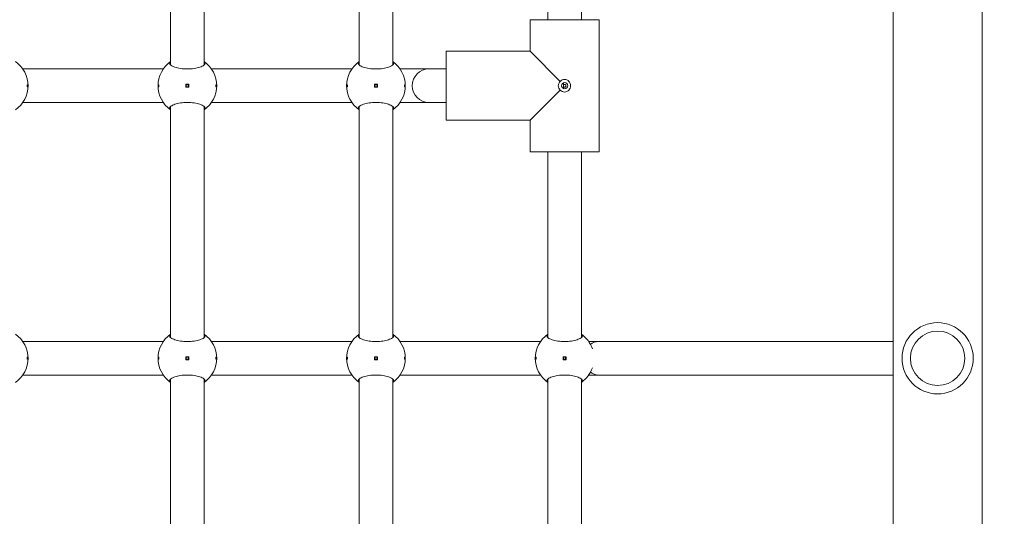
# Model space of a CAD drawing. Units: millimetres. Extents: x 332 to 18132, y 349 to 15149.
# Drawn here: x 10195 to 10665, y 5827 to 6064 of the extents above; entities that cross this region are included whole.
import ezdxf

# ---------------------------------------------------------------- set-up
doc = ezdxf.new("R2010")
doc.units = ezdxf.units.MM
doc.layers.add('Widoczne (ISO)', color=7, linetype='Continuous', lineweight=15)
doc.layers.add('wymiary 100', color=5, linetype='Continuous')
doc.layers.add('wymiary 100 strefy', color=5, linetype='Continuous')
doc.styles.get("Standard").update_dxf_attribs({"font": 'arial.ttf'})
doc.dimstyles.new('FK_rzuty 100_m$0', dxfattribs={"dimscale": 100, "dimtxt": 2.5, "dimasz": 2.5, "dimexe": 1.25, "dimexo": 0.625, "dimtad": 1, "dimlfac": 0.001, "dimrnd": 0.01, "dimzin": 1, "dimdsep": 46, "dimtxsty": 'Standard', "dimblk": 'OBLIQUE', "dimblk1": 'ARCHTICK', "dimblk2": 'OBLIQUE', "dimcen": 2.5, "dimadec": 0, "dimazin": 0, "dimtfac": 1, "dimtmove": 0, "dimatfit": 3, "dimfxl": 1, "dimarcsym": 0})
doc.dimstyles.new('FK_rzuty 100_STREFY', dxfattribs={"dimscale": 100, "dimtxt": 4, "dimasz": 2.5, "dimexe": 1.25, "dimexo": 0.625, "dimgap": 1, "dimtad": 1, "dimdec": 1, "dimlfac": 0.001, "dimrnd": 0.01, "dimzin": 1, "dimdsep": 46, "dimtxsty": 'Standard', "dimblk": 'OBLIQUE', "dimcen": 2.5, "dimadec": 0, "dimazin": 0, "dimtfac": 1, "dimtdec": 1, "dimtmove": 0, "dimatfit": 3, "dimfxl": 1, "dimarcsym": 0})

# ---------------------------------------------------------------- blocks, each defined once
blk = doc.blocks.new('_Oblique')
at = {"color": 0, "linetype": 'ByBlock', "lineweight": -2}
blk.add_line((-0.5, -0.5), (0.5, 0.5), dxfattribs=at)
blk = doc.blocks.new('*D8')
at = {"layer": 'Defpoints', "color": 0, "transparency": 16777216}
for p in [(14890.88, 11317.4), (14890.88, 4954.29), (5408.9, 4693.84)]:
    blk.add_point(p, dxfattribs=at)
at = {"layer": 'wymiary 100 strefy', "color": 0, "lineweight": -2, "transparency": 16777216}
for p, q in [((5408.9, 4756.34), (5408.9, 11442.4)), ((14890.88, 5016.79), (14890.88, 11442.4)), ((5408.9, 11317.4), (14890.88, 11317.4))]:
    blk.add_line(p, q, dxfattribs=at)
at = {"layer": 'wymiary 100 strefy', "color": 0, "lineweight": -2, "transparency": 16777216, "xscale": 200, "yscale": 200, "zscale": 200, "rotation": 180}
blk.add_blockref('_Oblique', (5408.9, 11317.4), dxfattribs=at)
at = {"layer": 'wymiary 100 strefy', "color": 0, "lineweight": -2, "transparency": 16777216, "xscale": 200, "yscale": 200, "zscale": 200}
blk.add_blockref('_Oblique', (14890.88, 11317.4), dxfattribs=at)
at = {"layer": 'wymiary 100 strefy', "color": 0, "transparency": 16777216, "insert": (10149.89, 11570.57), "char_height": 300, "attachment_point": 5}
blk.add_mtext('9.50 m', dxfattribs=at)
blk = doc.blocks.new('*D9')
at = {"layer": 'Defpoints', "color": 0, "transparency": 16777216}
for p in [(13019.05, 10671.76), (13019.05, 4952.29), (6892.05, 4693.84)]:
    blk.add_point(p, dxfattribs=at)
at = {"layer": 'wymiary 100', "color": 0, "linetype": 'ByBlock', "lineweight": -2, "transparency": 16777216}
for p, q in [((6892.05, 4756.34), (6892.05, 10796.76)), ((13019.05, 5014.79), (13019.05, 10796.76)), ((6892.05, 10671.76), (13019.05, 10671.76))]:
    blk.add_line(p, q, dxfattribs=at)
at = {"layer": 'wymiary 100', "color": 0, "lineweight": -2, "transparency": 16777216, "xscale": 250, "yscale": 250, "zscale": 250, "rotation": 180}
blk.add_blockref('_Oblique', (6892.05, 10671.76), dxfattribs=at)
at = {"layer": 'wymiary 100', "color": 0, "lineweight": -2, "transparency": 16777216, "xscale": 250, "yscale": 250, "zscale": 250}
blk.add_blockref('_Oblique', (13019.05, 10671.76), dxfattribs=at)
at = {"layer": 'wymiary 100', "color": 0, "transparency": 16777216, "insert": (9955.55, 10861.99), "char_height": 250, "attachment_point": 5}
blk.add_mtext('6.13', dxfattribs=at)
blk = doc.blocks.new('_ArchTick')
at = {"color": 0, "linetype": 'ByBlock', "const_width": 0.15}
blk.add_lwpolyline([(-0.5, -0.5), (0.5, 0.5)], dxfattribs=at)

msp = doc.modelspace()

# ---------------------------------------------------------------- linework, layer by layer
at = {"layer": 'Widoczne (ISO)'}
for p, q in [((10611.702, 5134.835), (10611.702, 6670.843)), ((10654.102, 6670.843), (10654.102, 5134.835)), ((10266.902, 6152.964), (10266.902, 6042.714)), ((10282.902, 6152.964), (10282.902, 6042.714)), ((10356.902, 6152.964), (10356.902, 6042.714)), ((10372.902, 6152.964), (10372.902, 6042.714)), ((10446.902, 6152.964), (10446.902, 6064.339)), ((10462.902, 6152.964), (10462.902, 6064.339)), ((10438.402, 6064.339), (10438.402, 6049.339)), ((10471.402, 6064.339), (10438.402, 6064.339)), ((10438.402, 6049.339), (10438.402, 6064.339)), ((10471.402, 6064.339), (10471.402, 6001.339)), ((10471.402, 6001.339), (10471.402, 6064.339)), ((10438.402, 6049.339), (10398.402, 6049.339)), ((10438.402, 6049.339), (10398.402, 6049.339)), ((10398.402, 6049.339), (10398.402, 6016.339)), ((10452.819, 6034.921), (10438.402, 6049.339)), ((10196.391, 6040.839), (10263.413, 6040.839)), ((10286.391, 6040.839), (10353.413, 6040.839)), ((10376.391, 6040.839), (10390.172, 6040.839)), ((10390.172, 6040.839), (10398.402, 6040.839)), ((10274.152, 6033.589), (10274.152, 6032.089)), ((10275.652, 6033.589), (10274.152, 6033.589)), ((10275.652, 6032.089), (10275.652, 6033.589)), ((10364.152, 6033.589), (10364.152, 6032.089)), ((10365.652, 6033.589), (10364.152, 6033.589)), ((10365.652, 6032.089), (10365.652, 6033.589)), ((10454.402, 6031.424), (10454.402, 6034.253)), ((10274.152, 6032.089), (10275.652, 6032.089)), ((10364.152, 6032.089), (10365.652, 6032.089)), ((10438.402, 6016.339), (10452.819, 6030.756)), ((10196.391, 6024.839), (10263.413, 6024.839)), ((10286.391, 6024.839), (10353.413, 6024.839)), ((10376.391, 6024.839), (10390.172, 6024.839)), ((10390.172, 6024.839), (10398.402, 6024.839)), ((10266.902, 6022.964), (10266.902, 5912.714)), ((10282.902, 6022.964), (10282.902, 5912.714)), ((10356.902, 6022.964), (10356.902, 5912.714)), ((10372.902, 6022.964), (10372.902, 5912.714)), ((10438.402, 6016.339), (10398.402, 6016.339)), ((10438.402, 6016.339), (10398.402, 6016.339)), ((10438.402, 6016.339), (10438.402, 6001.339)), ((10438.402, 6001.339), (10438.402, 6016.339)), ((10471.402, 6001.339), (10438.402, 6001.339)), ((10446.902, 6001.339), (10446.902, 5912.714)), ((10462.902, 6001.339), (10462.902, 5912.714)), ((10196.391, 5910.839), (10263.413, 5910.839)), ((10286.391, 5910.839), (10353.413, 5910.839)), ((10376.391, 5910.839), (10443.413, 5910.839)), ((10466.391, 5910.839), (10470.902, 5910.839)), ((10470.902, 5910.839), (10611.702, 5910.839)), ((10274.152, 5903.589), (10274.152, 5902.089)), ((10275.652, 5903.589), (10274.152, 5903.589)), ((10274.152, 5902.089), (10275.652, 5902.089)), ((10275.652, 5902.089), (10275.652, 5903.589)), ((10364.152, 5903.589), (10364.152, 5902.089)), ((10365.652, 5903.589), (10364.152, 5903.589)), ((10364.152, 5902.089), (10365.652, 5902.089)), ((10365.652, 5902.089), (10365.652, 5903.589)), ((10454.152, 5903.589), (10454.152, 5902.089)), ((10455.652, 5903.589), (10454.152, 5903.589)), ((10454.152, 5902.089), (10455.652, 5902.089)), ((10455.652, 5902.089), (10455.652, 5903.589)), ((10196.391, 5894.839), (10263.413, 5894.839)), ((10266.902, 5892.964), (10266.902, 5782.714)), ((10282.902, 5892.964), (10282.902, 5782.714)), ((10286.391, 5894.839), (10353.413, 5894.839)), ((10356.902, 5892.964), (10356.902, 5782.714)), ((10372.902, 5892.964), (10372.902, 5782.714)), ((10376.391, 5894.839), (10443.413, 5894.839)), ((10446.902, 5892.964), (10446.902, 5804.339)), ((10462.902, 5892.964), (10462.902, 5804.339)), ((10466.391, 5894.839), (10470.902, 5894.839)), ((10470.902, 5894.839), (10611.702, 5894.839))]:
    msp.add_line(p, q, dxfattribs=at)
for centre, radius in [((10274.902, 6032.839), 0.5), ((10364.902, 6032.839), 0.5), ((10454.902, 6032.839), 1.5), ((10632.902, 5902.839), 17), ((10632.902, 5902.839), 13), ((10274.902, 5902.839), 0.5), ((10364.902, 5902.839), 0.5), ((10454.902, 5902.839), 0.5)]:
    msp.add_circle(centre, radius, dxfattribs=at)
for centre, radius, start, end in [((10184.902, 6032.839), 14, 304.8499, 55.1501), ((10274.902, 6032.839), 14, 124.8499, 235.1501), ((10274.902, 6032.839), 14, 304.8499, 55.1501), ((10364.902, 6032.839), 14, 124.8499, 235.1501), ((10364.902, 6032.839), 14, 304.8499, 55.1501), ((10390.172, 6032.839), 8, 90, 270), ((10184.902, 5902.839), 14, 304.8499, 55.1501), ((10274.902, 5902.839), 14, 124.8499, 235.1501), ((10274.902, 5902.839), 14, 304.8499, 55.1501), ((10364.902, 5902.839), 14, 124.8499, 235.1501), ((10364.902, 5902.839), 14, 304.8499, 55.1501), ((10454.902, 5902.839), 14, 124.8499, 235.1501), ((10454.902, 5902.839), 14, 18.99399, 55.1501), ((10454.902, 5902.839), 14, 304.8499, 341.00601)]:
    msp.add_arc(centre, radius, start, end, dxfattribs=at)
for start_param, end_param in [(3.1415927, 3.7514827), (5.6732953, 6.2831853)]:
    msp.add_ellipse((10470.902, 5902.839), major_axis=(0, -8), ratio=0.7923706, start_param=start_param, end_param=end_param, dxfattribs=at)
for points, knots in [([(10282.902, 6044.327), (10283.24, 6044.081), (10283.402, 6043.813), (10283.402, 6043.249), (10283.185, 6042.913), (10282.3, 6042.263), (10281.633, 6041.949), (10280.114, 6041.444), (10279.174, 6041.216), (10277.101, 6040.904), (10275.969, 6040.823), (10273.835, 6040.823), (10272.702, 6040.904), (10270.63, 6041.216), (10269.69, 6041.444), (10268.171, 6041.949), (10267.504, 6042.263), (10266.619, 6042.913), (10266.402, 6043.249), (10266.402, 6043.813), (10266.564, 6044.081), (10266.902, 6044.327)], [1.0105883, 1.0105883, 1.0105883, 1.0105883, 1.3018039, 1.3018039, 1.6376732, 1.6376732, 1.9735425, 1.9735425, 2.2936655, 2.2936655, 2.6137884, 2.6137884, 2.9339113, 2.9339113, 3.2540343, 3.2540343, 3.5899036, 3.5899036, 3.9257729, 3.9257729, 4.2169885, 4.2169885, 4.2169885, 4.2169885]), ([(10372.902, 6044.327), (10373.24, 6044.081), (10373.402, 6043.813), (10373.402, 6043.249), (10373.185, 6042.913), (10372.3, 6042.263), (10371.633, 6041.949), (10370.114, 6041.444), (10369.174, 6041.216), (10367.101, 6040.904), (10365.969, 6040.823), (10363.835, 6040.823), (10362.702, 6040.904), (10360.63, 6041.216), (10359.69, 6041.444), (10358.171, 6041.949), (10357.504, 6042.263), (10356.619, 6042.913), (10356.402, 6043.249), (10356.402, 6043.813), (10356.564, 6044.081), (10356.902, 6044.327)], [1.0105883, 1.0105883, 1.0105883, 1.0105883, 1.3018039, 1.3018039, 1.6376732, 1.6376732, 1.9735425, 1.9735425, 2.2936655, 2.2936655, 2.6137884, 2.6137884, 2.9339113, 2.9339113, 3.2540343, 3.2540343, 3.5899036, 3.5899036, 3.9257729, 3.9257729, 4.2169885, 4.2169885, 4.2169885, 4.2169885]), ([(10198.677, 6032.839), (10198.677, 6032.776), (10198.674, 6032.709), (10198.663, 6032.587), (10198.655, 6032.531), (10198.636, 6032.442), (10198.623, 6032.403), (10198.596, 6032.351), (10198.581, 6032.339), (10198.554, 6032.339), (10198.539, 6032.351), (10198.512, 6032.403), (10198.499, 6032.442), (10198.48, 6032.531), (10198.471, 6032.587), (10198.46, 6032.709), (10198.457, 6032.776), (10198.457, 6032.901), (10198.46, 6032.968), (10198.471, 6033.091), (10198.48, 6033.147), (10198.499, 6033.236), (10198.512, 6033.275), (10198.539, 6033.326), (10198.554, 6033.339), (10198.581, 6033.339), (10198.596, 6033.326), (10198.623, 6033.275), (10198.636, 6033.236), (10198.655, 6033.147), (10198.663, 6033.091), (10198.674, 6032.968), (10198.677, 6032.901), (10198.677, 6032.839)], [0, 0, 0, 0, 0.01881123, 0.01881123, 0.03762247, 0.03762247, 0.05692676, 0.05692676, 0.07623106, 0.07623106, 0.09554091, 0.09554091, 0.11485075, 0.11485075, 0.13366257, 0.13366257, 0.15247439, 0.15247439, 0.17128621, 0.17128621, 0.19009802, 0.19009802, 0.20940787, 0.20940787, 0.22871772, 0.22871772, 0.24802201, 0.24802201, 0.26732631, 0.26732631, 0.28613754, 0.28613754, 0.30494878, 0.30494878, 0.30494878, 0.30494878]), ([(10261.127, 6032.839), (10261.127, 6032.901), (10261.13, 6032.968), (10261.141, 6033.091), (10261.149, 6033.147), (10261.168, 6033.236), (10261.181, 6033.275), (10261.208, 6033.326), (10261.223, 6033.339), (10261.25, 6033.339), (10261.265, 6033.326), (10261.292, 6033.275), (10261.305, 6033.236), (10261.324, 6033.147), (10261.333, 6033.091), (10261.344, 6032.968), (10261.347, 6032.901), (10261.347, 6032.776), (10261.344, 6032.709), (10261.333, 6032.587), (10261.324, 6032.531), (10261.305, 6032.442), (10261.292, 6032.403), (10261.265, 6032.351), (10261.25, 6032.339), (10261.223, 6032.339), (10261.208, 6032.351), (10261.181, 6032.403), (10261.168, 6032.442), (10261.149, 6032.531), (10261.141, 6032.587), (10261.13, 6032.709), (10261.127, 6032.776), (10261.127, 6032.839)], [0, 0, 0, 0, 0.01881123, 0.01881123, 0.03762247, 0.03762247, 0.05692676, 0.05692676, 0.07623106, 0.07623106, 0.09554091, 0.09554091, 0.11485075, 0.11485075, 0.13366257, 0.13366257, 0.15247439, 0.15247439, 0.17128621, 0.17128621, 0.19009802, 0.19009802, 0.20940787, 0.20940787, 0.22871772, 0.22871772, 0.24802201, 0.24802201, 0.26732631, 0.26732631, 0.28613754, 0.28613754, 0.30494878, 0.30494878, 0.30494878, 0.30494878]), ([(10288.677, 6032.839), (10288.677, 6032.776), (10288.674, 6032.709), (10288.663, 6032.587), (10288.655, 6032.531), (10288.636, 6032.442), (10288.623, 6032.403), (10288.596, 6032.351), (10288.581, 6032.339), (10288.554, 6032.339), (10288.539, 6032.351), (10288.512, 6032.403), (10288.499, 6032.442), (10288.48, 6032.531), (10288.471, 6032.587), (10288.46, 6032.709), (10288.457, 6032.776), (10288.457, 6032.901), (10288.46, 6032.968), (10288.471, 6033.091), (10288.48, 6033.147), (10288.499, 6033.236), (10288.512, 6033.275), (10288.539, 6033.326), (10288.554, 6033.339), (10288.581, 6033.339), (10288.596, 6033.326), (10288.623, 6033.275), (10288.636, 6033.236), (10288.655, 6033.147), (10288.663, 6033.091), (10288.674, 6032.968), (10288.677, 6032.901), (10288.677, 6032.839)], [0, 0, 0, 0, 0.01881123, 0.01881123, 0.03762247, 0.03762247, 0.05692676, 0.05692676, 0.07623106, 0.07623106, 0.09554091, 0.09554091, 0.11485075, 0.11485075, 0.13366257, 0.13366257, 0.15247439, 0.15247439, 0.17128621, 0.17128621, 0.19009802, 0.19009802, 0.20940787, 0.20940787, 0.22871772, 0.22871772, 0.24802201, 0.24802201, 0.26732631, 0.26732631, 0.28613754, 0.28613754, 0.30494878, 0.30494878, 0.30494878, 0.30494878]), ([(10351.127, 6032.839), (10351.127, 6032.901), (10351.13, 6032.968), (10351.141, 6033.091), (10351.149, 6033.147), (10351.168, 6033.236), (10351.181, 6033.275), (10351.208, 6033.326), (10351.223, 6033.339), (10351.25, 6033.339), (10351.265, 6033.326), (10351.292, 6033.275), (10351.305, 6033.236), (10351.324, 6033.147), (10351.333, 6033.091), (10351.344, 6032.968), (10351.347, 6032.901), (10351.347, 6032.776), (10351.344, 6032.709), (10351.333, 6032.587), (10351.324, 6032.531), (10351.305, 6032.442), (10351.292, 6032.403), (10351.265, 6032.351), (10351.25, 6032.339), (10351.223, 6032.339), (10351.208, 6032.351), (10351.181, 6032.403), (10351.168, 6032.442), (10351.149, 6032.531), (10351.141, 6032.587), (10351.13, 6032.709), (10351.127, 6032.776), (10351.127, 6032.839)], [0, 0, 0, 0, 0.01881123, 0.01881123, 0.03762247, 0.03762247, 0.05692676, 0.05692676, 0.07623106, 0.07623106, 0.09554091, 0.09554091, 0.11485075, 0.11485075, 0.13366257, 0.13366257, 0.15247439, 0.15247439, 0.17128621, 0.17128621, 0.19009802, 0.19009802, 0.20940787, 0.20940787, 0.22871772, 0.22871772, 0.24802201, 0.24802201, 0.26732631, 0.26732631, 0.28613754, 0.28613754, 0.30494878, 0.30494878, 0.30494878, 0.30494878]), ([(10378.677, 6032.839), (10378.677, 6032.776), (10378.674, 6032.709), (10378.663, 6032.587), (10378.655, 6032.531), (10378.636, 6032.442), (10378.623, 6032.403), (10378.596, 6032.351), (10378.581, 6032.339), (10378.554, 6032.339), (10378.539, 6032.351), (10378.512, 6032.403), (10378.499, 6032.442), (10378.48, 6032.531), (10378.471, 6032.587), (10378.46, 6032.709), (10378.457, 6032.776), (10378.457, 6032.901), (10378.46, 6032.968), (10378.471, 6033.091), (10378.48, 6033.147), (10378.499, 6033.236), (10378.512, 6033.275), (10378.539, 6033.326), (10378.554, 6033.339), (10378.581, 6033.339), (10378.596, 6033.326), (10378.623, 6033.275), (10378.636, 6033.236), (10378.655, 6033.147), (10378.663, 6033.091), (10378.674, 6032.968), (10378.677, 6032.901), (10378.677, 6032.839)], [0, 0, 0, 0, 0.01881123, 0.01881123, 0.03762247, 0.03762247, 0.05692676, 0.05692676, 0.07623106, 0.07623106, 0.09554091, 0.09554091, 0.11485075, 0.11485075, 0.13366257, 0.13366257, 0.15247439, 0.15247439, 0.17128621, 0.17128621, 0.19009802, 0.19009802, 0.20940787, 0.20940787, 0.22871772, 0.22871772, 0.24802201, 0.24802201, 0.26732631, 0.26732631, 0.28613754, 0.28613754, 0.30494878, 0.30494878, 0.30494878, 0.30494878]), ([(10451.902, 6032.839), (10451.902, 6033.211), (10451.981, 6033.606), (10452.297, 6034.327), (10452.534, 6034.652), (10452.809, 6034.912), (10452.814, 6034.917), (10452.819, 6034.921)], [-0.44503471, -0.44503471, -0.44503471, -0.44503471, -0.33331058, -0.33331058, -0.22158645, -0.22158645, -0.21950446, -0.21950446, -0.21950446, -0.21950446]), ([(10452.819, 6030.756), (10452.814, 6030.761), (10452.809, 6030.765), (10452.534, 6031.025), (10452.297, 6031.351), (10451.981, 6032.071), (10451.902, 6032.466), (10451.902, 6032.839)], [-0.67056496, -0.67056496, -0.67056496, -0.67056496, -0.66848297, -0.66848297, -0.55675884, -0.55675884, -0.44503471, -0.44503471, -0.44503471, -0.44503471]), ([(10452.819, 6034.921), (10452.824, 6034.926), (10452.829, 6034.931), (10453.088, 6035.206), (10453.414, 6035.443), (10454.135, 6035.759), (10454.53, 6035.839), (10454.902, 6035.839)], [1.10957387, 1.10957387, 1.10957387, 1.10957387, 1.11165587, 1.11165587, 1.22338, 1.22338, 1.33510413, 1.33510413, 1.33510413, 1.33510413]), ([(10454.445, 6033.296), (10454.443, 6033.294), (10454.441, 6033.292), (10454.426, 6033.279), (10454.414, 6033.267), (10454.402, 6033.254)], [0.0476420358, 0.0476420358, 0.0476420358, 0.0476420358, 0.0484448251, 0.0484448251, 0.0535777843, 0.0535777843, 0.0535777843, 0.0535777843]), ([(10454.445, 6032.382), (10454.447, 6032.38), (10454.449, 6032.378), (10454.505, 6032.315), (10454.576, 6032.261), (10454.733, 6032.189), (10454.82, 6032.171), (10454.984, 6032.171), (10455.071, 6032.189), (10455.228, 6032.261), (10455.299, 6032.315), (10455.408, 6032.436), (10455.454, 6032.51), (10455.514, 6032.671), (10455.529, 6032.758), (10455.529, 6032.839), (10455.529, 6032.919), (10455.514, 6033.006), (10455.454, 6033.167), (10455.408, 6033.242), (10455.299, 6033.362), (10455.228, 6033.416), (10455.071, 6033.488), (10454.984, 6033.507), (10454.82, 6033.507), (10454.733, 6033.488), (10454.576, 6033.416), (10454.505, 6033.362), (10454.449, 6033.3), (10454.447, 6033.298), (10454.445, 6033.296)], [0.24284588, 0.24284588, 0.24284588, 0.24284588, 0.24364867, 0.24364867, 0.26822722, 0.26822722, 0.29280577, 0.29280577, 0.31738432, 0.31738432, 0.34196287, 0.34196287, 0.36618528, 0.36618528, 0.39040769, 0.39040769, 0.39040769, 0.4146301, 0.4146301, 0.43885252, 0.43885252, 0.46343107, 0.46343107, 0.48800961, 0.48800961, 0.51258816, 0.51258816, 0.53716671, 0.53716671, 0.5379695, 0.5379695, 0.5379695, 0.5379695]), ([(10454.902, 6035.839), (10455.274, 6035.839), (10455.669, 6035.759), (10456.39, 6035.443), (10456.716, 6035.206), (10457.223, 6034.669), (10457.44, 6034.333), (10457.726, 6033.603), (10457.796, 6033.208), (10457.796, 6032.839), (10457.796, 6032.469), (10457.726, 6032.074), (10457.44, 6031.344), (10457.223, 6031.008), (10456.716, 6030.471), (10456.39, 6030.234), (10455.669, 6029.918), (10455.274, 6029.839), (10454.902, 6029.839)], [1.33510413, 1.33510413, 1.33510413, 1.33510413, 1.44682826, 1.44682826, 1.55855239, 1.55855239, 1.66934561, 1.66934561, 1.78013884, 1.78013884, 1.78013884, 1.89093206, 1.89093206, 2.00172529, 2.00172529, 2.11344942, 2.11344942, 2.22517355, 2.22517355, 2.22517355, 2.22517355]), ([(10454.902, 6029.839), (10454.53, 6029.839), (10454.135, 6029.918), (10453.414, 6030.234), (10453.088, 6030.471), (10452.829, 6030.746), (10452.824, 6030.751), (10452.819, 6030.756)], [0.44503471, 0.44503471, 0.44503471, 0.44503471, 0.55675884, 0.55675884, 0.66848297, 0.66848297, 0.67056496, 0.67056496, 0.67056496, 0.67056496]), ([(10454.402, 6032.424), (10454.414, 6032.411), (10454.426, 6032.399), (10454.441, 6032.385), (10454.443, 6032.384), (10454.445, 6032.382)], [0.1416260616, 0.1416260616, 0.1416260616, 0.1416260616, 0.1467590208, 0.1467590208, 0.1475618101, 0.1475618101, 0.1475618101, 0.1475618101]), ([(10266.902, 6021.35), (10266.564, 6021.596), (10266.402, 6021.865), (10266.402, 6022.428), (10266.619, 6022.764), (10267.504, 6023.414), (10268.171, 6023.729), (10269.69, 6024.234), (10270.63, 6024.462), (10272.702, 6024.773), (10273.835, 6024.854), (10275.969, 6024.854), (10277.101, 6024.773), (10279.174, 6024.462), (10280.114, 6024.234), (10281.633, 6023.729), (10282.3, 6023.414), (10283.185, 6022.764), (10283.402, 6022.428), (10283.402, 6021.865), (10283.24, 6021.596), (10282.902, 6021.35)], [1.0105883, 1.0105883, 1.0105883, 1.0105883, 1.3018039, 1.3018039, 1.6376732, 1.6376732, 1.9735425, 1.9735425, 2.2936655, 2.2936655, 2.6137884, 2.6137884, 2.9339113, 2.9339113, 3.2540343, 3.2540343, 3.5899036, 3.5899036, 3.9257729, 3.9257729, 4.2169885, 4.2169885, 4.2169885, 4.2169885]), ([(10356.902, 6021.35), (10356.564, 6021.596), (10356.402, 6021.865), (10356.402, 6022.428), (10356.619, 6022.764), (10357.504, 6023.414), (10358.171, 6023.729), (10359.69, 6024.234), (10360.63, 6024.462), (10362.702, 6024.773), (10363.835, 6024.854), (10365.969, 6024.854), (10367.101, 6024.773), (10369.174, 6024.462), (10370.114, 6024.234), (10371.633, 6023.729), (10372.3, 6023.414), (10373.185, 6022.764), (10373.402, 6022.428), (10373.402, 6021.865), (10373.24, 6021.596), (10372.902, 6021.35)], [1.0105883, 1.0105883, 1.0105883, 1.0105883, 1.3018039, 1.3018039, 1.6376732, 1.6376732, 1.9735425, 1.9735425, 2.2936655, 2.2936655, 2.6137884, 2.6137884, 2.9339113, 2.9339113, 3.2540343, 3.2540343, 3.5899036, 3.5899036, 3.9257729, 3.9257729, 4.2169885, 4.2169885, 4.2169885, 4.2169885]), ([(10282.902, 5914.327), (10283.24, 5914.081), (10283.402, 5913.813), (10283.402, 5913.249), (10283.185, 5912.913), (10282.3, 5912.263), (10281.633, 5911.949), (10280.114, 5911.444), (10279.174, 5911.216), (10277.101, 5910.904), (10275.969, 5910.823), (10273.835, 5910.823), (10272.702, 5910.904), (10270.63, 5911.216), (10269.69, 5911.444), (10268.171, 5911.949), (10267.504, 5912.263), (10266.619, 5912.913), (10266.402, 5913.249), (10266.402, 5913.813), (10266.564, 5914.081), (10266.902, 5914.327)], [1.0105883, 1.0105883, 1.0105883, 1.0105883, 1.3018039, 1.3018039, 1.6376732, 1.6376732, 1.9735425, 1.9735425, 2.2936655, 2.2936655, 2.6137884, 2.6137884, 2.9339113, 2.9339113, 3.2540343, 3.2540343, 3.5899036, 3.5899036, 3.9257729, 3.9257729, 4.2169885, 4.2169885, 4.2169885, 4.2169885]), ([(10372.902, 5914.327), (10373.24, 5914.081), (10373.402, 5913.813), (10373.402, 5913.249), (10373.185, 5912.913), (10372.3, 5912.263), (10371.633, 5911.949), (10370.114, 5911.444), (10369.174, 5911.216), (10367.101, 5910.904), (10365.969, 5910.823), (10363.835, 5910.823), (10362.702, 5910.904), (10360.63, 5911.216), (10359.69, 5911.444), (10358.171, 5911.949), (10357.504, 5912.263), (10356.619, 5912.913), (10356.402, 5913.249), (10356.402, 5913.813), (10356.564, 5914.081), (10356.902, 5914.327)], [1.0105883, 1.0105883, 1.0105883, 1.0105883, 1.3018039, 1.3018039, 1.6376732, 1.6376732, 1.9735425, 1.9735425, 2.2936655, 2.2936655, 2.6137884, 2.6137884, 2.9339113, 2.9339113, 3.2540343, 3.2540343, 3.5899036, 3.5899036, 3.9257729, 3.9257729, 4.2169885, 4.2169885, 4.2169885, 4.2169885]), ([(10462.902, 5914.327), (10463.24, 5914.081), (10463.402, 5913.813), (10463.402, 5913.249), (10463.185, 5912.913), (10462.3, 5912.263), (10461.633, 5911.949), (10460.114, 5911.444), (10459.174, 5911.216), (10457.101, 5910.904), (10455.969, 5910.823), (10453.835, 5910.823), (10452.702, 5910.904), (10450.63, 5911.216), (10449.69, 5911.444), (10448.171, 5911.949), (10447.504, 5912.263), (10446.619, 5912.913), (10446.402, 5913.249), (10446.402, 5913.813), (10446.564, 5914.081), (10446.902, 5914.327)], [1.0105883, 1.0105883, 1.0105883, 1.0105883, 1.3018039, 1.3018039, 1.6376732, 1.6376732, 1.9735425, 1.9735425, 2.2936655, 2.2936655, 2.6137884, 2.6137884, 2.9339113, 2.9339113, 3.2540343, 3.2540343, 3.5899036, 3.5899036, 3.9257729, 3.9257729, 4.2169885, 4.2169885, 4.2169885, 4.2169885]), ([(10198.677, 5902.839), (10198.677, 5902.776), (10198.674, 5902.709), (10198.663, 5902.587), (10198.655, 5902.531), (10198.636, 5902.442), (10198.623, 5902.403), (10198.596, 5902.351), (10198.581, 5902.339), (10198.554, 5902.339), (10198.539, 5902.351), (10198.512, 5902.403), (10198.499, 5902.442), (10198.48, 5902.531), (10198.471, 5902.587), (10198.46, 5902.709), (10198.457, 5902.776), (10198.457, 5902.901), (10198.46, 5902.968), (10198.471, 5903.091), (10198.48, 5903.147), (10198.499, 5903.236), (10198.512, 5903.275), (10198.539, 5903.326), (10198.554, 5903.339), (10198.581, 5903.339), (10198.596, 5903.326), (10198.623, 5903.275), (10198.636, 5903.236), (10198.655, 5903.147), (10198.663, 5903.091), (10198.674, 5902.968), (10198.677, 5902.901), (10198.677, 5902.839)], [0, 0, 0, 0, 0.01881123, 0.01881123, 0.03762247, 0.03762247, 0.05692676, 0.05692676, 0.07623106, 0.07623106, 0.09554091, 0.09554091, 0.11485075, 0.11485075, 0.13366257, 0.13366257, 0.15247439, 0.15247439, 0.17128621, 0.17128621, 0.19009802, 0.19009802, 0.20940787, 0.20940787, 0.22871772, 0.22871772, 0.24802201, 0.24802201, 0.26732631, 0.26732631, 0.28613754, 0.28613754, 0.30494878, 0.30494878, 0.30494878, 0.30494878]), ([(10261.127, 5902.839), (10261.127, 5902.901), (10261.13, 5902.968), (10261.141, 5903.091), (10261.149, 5903.147), (10261.168, 5903.236), (10261.181, 5903.275), (10261.208, 5903.326), (10261.223, 5903.339), (10261.25, 5903.339), (10261.265, 5903.326), (10261.292, 5903.275), (10261.305, 5903.236), (10261.324, 5903.147), (10261.333, 5903.091), (10261.344, 5902.968), (10261.347, 5902.901), (10261.347, 5902.776), (10261.344, 5902.709), (10261.333, 5902.587), (10261.324, 5902.531), (10261.305, 5902.442), (10261.292, 5902.403), (10261.265, 5902.351), (10261.25, 5902.339), (10261.223, 5902.339), (10261.208, 5902.351), (10261.181, 5902.403), (10261.168, 5902.442), (10261.149, 5902.531), (10261.141, 5902.587), (10261.13, 5902.709), (10261.127, 5902.776), (10261.127, 5902.839)], [0, 0, 0, 0, 0.01881123, 0.01881123, 0.03762247, 0.03762247, 0.05692676, 0.05692676, 0.07623106, 0.07623106, 0.09554091, 0.09554091, 0.11485075, 0.11485075, 0.13366257, 0.13366257, 0.15247439, 0.15247439, 0.17128621, 0.17128621, 0.19009802, 0.19009802, 0.20940787, 0.20940787, 0.22871772, 0.22871772, 0.24802201, 0.24802201, 0.26732631, 0.26732631, 0.28613754, 0.28613754, 0.30494878, 0.30494878, 0.30494878, 0.30494878]), ([(10288.677, 5902.839), (10288.677, 5902.776), (10288.674, 5902.709), (10288.663, 5902.587), (10288.655, 5902.531), (10288.636, 5902.442), (10288.623, 5902.403), (10288.596, 5902.351), (10288.581, 5902.339), (10288.554, 5902.339), (10288.539, 5902.351), (10288.512, 5902.403), (10288.499, 5902.442), (10288.48, 5902.531), (10288.471, 5902.587), (10288.46, 5902.709), (10288.457, 5902.776), (10288.457, 5902.901), (10288.46, 5902.968), (10288.471, 5903.091), (10288.48, 5903.147), (10288.499, 5903.236), (10288.512, 5903.275), (10288.539, 5903.326), (10288.554, 5903.339), (10288.581, 5903.339), (10288.596, 5903.326), (10288.623, 5903.275), (10288.636, 5903.236), (10288.655, 5903.147), (10288.663, 5903.091), (10288.674, 5902.968), (10288.677, 5902.901), (10288.677, 5902.839)], [0, 0, 0, 0, 0.01881123, 0.01881123, 0.03762247, 0.03762247, 0.05692676, 0.05692676, 0.07623106, 0.07623106, 0.09554091, 0.09554091, 0.11485075, 0.11485075, 0.13366257, 0.13366257, 0.15247439, 0.15247439, 0.17128621, 0.17128621, 0.19009802, 0.19009802, 0.20940787, 0.20940787, 0.22871772, 0.22871772, 0.24802201, 0.24802201, 0.26732631, 0.26732631, 0.28613754, 0.28613754, 0.30494878, 0.30494878, 0.30494878, 0.30494878]), ([(10351.127, 5902.839), (10351.127, 5902.901), (10351.13, 5902.968), (10351.141, 5903.091), (10351.149, 5903.147), (10351.168, 5903.236), (10351.181, 5903.275), (10351.208, 5903.326), (10351.223, 5903.339), (10351.25, 5903.339), (10351.265, 5903.326), (10351.292, 5903.275), (10351.305, 5903.236), (10351.324, 5903.147), (10351.333, 5903.091), (10351.344, 5902.968), (10351.347, 5902.901), (10351.347, 5902.776), (10351.344, 5902.709), (10351.333, 5902.587), (10351.324, 5902.531), (10351.305, 5902.442), (10351.292, 5902.403), (10351.265, 5902.351), (10351.25, 5902.339), (10351.223, 5902.339), (10351.208, 5902.351), (10351.181, 5902.403), (10351.168, 5902.442), (10351.149, 5902.531), (10351.141, 5902.587), (10351.13, 5902.709), (10351.127, 5902.776), (10351.127, 5902.839)], [0, 0, 0, 0, 0.01881123, 0.01881123, 0.03762247, 0.03762247, 0.05692676, 0.05692676, 0.07623106, 0.07623106, 0.09554091, 0.09554091, 0.11485075, 0.11485075, 0.13366257, 0.13366257, 0.15247439, 0.15247439, 0.17128621, 0.17128621, 0.19009802, 0.19009802, 0.20940787, 0.20940787, 0.22871772, 0.22871772, 0.24802201, 0.24802201, 0.26732631, 0.26732631, 0.28613754, 0.28613754, 0.30494878, 0.30494878, 0.30494878, 0.30494878]), ([(10378.677, 5902.839), (10378.677, 5902.776), (10378.674, 5902.709), (10378.663, 5902.587), (10378.655, 5902.531), (10378.636, 5902.442), (10378.623, 5902.403), (10378.596, 5902.351), (10378.581, 5902.339), (10378.554, 5902.339), (10378.539, 5902.351), (10378.512, 5902.403), (10378.499, 5902.442), (10378.48, 5902.531), (10378.471, 5902.587), (10378.46, 5902.709), (10378.457, 5902.776), (10378.457, 5902.901), (10378.46, 5902.968), (10378.471, 5903.091), (10378.48, 5903.147), (10378.499, 5903.236), (10378.512, 5903.275), (10378.539, 5903.326), (10378.554, 5903.339), (10378.581, 5903.339), (10378.596, 5903.326), (10378.623, 5903.275), (10378.636, 5903.236), (10378.655, 5903.147), (10378.663, 5903.091), (10378.674, 5902.968), (10378.677, 5902.901), (10378.677, 5902.839)], [0, 0, 0, 0, 0.01881123, 0.01881123, 0.03762247, 0.03762247, 0.05692676, 0.05692676, 0.07623106, 0.07623106, 0.09554091, 0.09554091, 0.11485075, 0.11485075, 0.13366257, 0.13366257, 0.15247439, 0.15247439, 0.17128621, 0.17128621, 0.19009802, 0.19009802, 0.20940787, 0.20940787, 0.22871772, 0.22871772, 0.24802201, 0.24802201, 0.26732631, 0.26732631, 0.28613754, 0.28613754, 0.30494878, 0.30494878, 0.30494878, 0.30494878]), ([(10441.127, 5902.839), (10441.127, 5902.901), (10441.13, 5902.968), (10441.141, 5903.091), (10441.149, 5903.147), (10441.168, 5903.236), (10441.181, 5903.275), (10441.208, 5903.326), (10441.223, 5903.339), (10441.25, 5903.339), (10441.265, 5903.326), (10441.292, 5903.275), (10441.305, 5903.236), (10441.324, 5903.147), (10441.333, 5903.091), (10441.344, 5902.968), (10441.347, 5902.901), (10441.347, 5902.776), (10441.344, 5902.709), (10441.333, 5902.587), (10441.324, 5902.531), (10441.305, 5902.442), (10441.292, 5902.403), (10441.265, 5902.351), (10441.25, 5902.339), (10441.223, 5902.339), (10441.208, 5902.351), (10441.181, 5902.403), (10441.168, 5902.442), (10441.149, 5902.531), (10441.141, 5902.587), (10441.13, 5902.709), (10441.127, 5902.776), (10441.127, 5902.839)], [0, 0, 0, 0, 0.01881123, 0.01881123, 0.03762247, 0.03762247, 0.05692676, 0.05692676, 0.07623106, 0.07623106, 0.09554091, 0.09554091, 0.11485075, 0.11485075, 0.13366257, 0.13366257, 0.15247439, 0.15247439, 0.17128621, 0.17128621, 0.19009802, 0.19009802, 0.20940787, 0.20940787, 0.22871772, 0.22871772, 0.24802201, 0.24802201, 0.26732631, 0.26732631, 0.28613754, 0.28613754, 0.30494878, 0.30494878, 0.30494878, 0.30494878]), ([(10266.902, 5891.35), (10266.564, 5891.596), (10266.402, 5891.865), (10266.402, 5892.428), (10266.619, 5892.764), (10267.504, 5893.414), (10268.171, 5893.729), (10269.69, 5894.234), (10270.63, 5894.462), (10272.702, 5894.773), (10273.835, 5894.854), (10275.969, 5894.854), (10277.101, 5894.773), (10279.174, 5894.462), (10280.114, 5894.234), (10281.633, 5893.729), (10282.3, 5893.414), (10283.185, 5892.764), (10283.402, 5892.428), (10283.402, 5891.865), (10283.24, 5891.596), (10282.902, 5891.35)], [1.0105883, 1.0105883, 1.0105883, 1.0105883, 1.3018039, 1.3018039, 1.6376732, 1.6376732, 1.9735425, 1.9735425, 2.2936655, 2.2936655, 2.6137884, 2.6137884, 2.9339113, 2.9339113, 3.2540343, 3.2540343, 3.5899036, 3.5899036, 3.9257729, 3.9257729, 4.2169885, 4.2169885, 4.2169885, 4.2169885]), ([(10356.902, 5891.35), (10356.564, 5891.596), (10356.402, 5891.865), (10356.402, 5892.428), (10356.619, 5892.764), (10357.504, 5893.414), (10358.171, 5893.729), (10359.69, 5894.234), (10360.63, 5894.462), (10362.702, 5894.773), (10363.835, 5894.854), (10365.969, 5894.854), (10367.101, 5894.773), (10369.174, 5894.462), (10370.114, 5894.234), (10371.633, 5893.729), (10372.3, 5893.414), (10373.185, 5892.764), (10373.402, 5892.428), (10373.402, 5891.865), (10373.24, 5891.596), (10372.902, 5891.35)], [1.0105883, 1.0105883, 1.0105883, 1.0105883, 1.3018039, 1.3018039, 1.6376732, 1.6376732, 1.9735425, 1.9735425, 2.2936655, 2.2936655, 2.6137884, 2.6137884, 2.9339113, 2.9339113, 3.2540343, 3.2540343, 3.5899036, 3.5899036, 3.9257729, 3.9257729, 4.2169885, 4.2169885, 4.2169885, 4.2169885]), ([(10446.902, 5891.35), (10446.564, 5891.596), (10446.402, 5891.865), (10446.402, 5892.428), (10446.619, 5892.764), (10447.504, 5893.414), (10448.171, 5893.729), (10449.69, 5894.234), (10450.63, 5894.462), (10452.702, 5894.773), (10453.835, 5894.854), (10455.969, 5894.854), (10457.101, 5894.773), (10459.174, 5894.462), (10460.114, 5894.234), (10461.633, 5893.729), (10462.3, 5893.414), (10463.185, 5892.764), (10463.402, 5892.428), (10463.402, 5891.865), (10463.24, 5891.596), (10462.902, 5891.35)], [1.0105883, 1.0105883, 1.0105883, 1.0105883, 1.3018039, 1.3018039, 1.6376732, 1.6376732, 1.9735425, 1.9735425, 2.2936655, 2.2936655, 2.6137884, 2.6137884, 2.9339113, 2.9339113, 3.2540343, 3.2540343, 3.5899036, 3.5899036, 3.9257729, 3.9257729, 4.2169885, 4.2169885, 4.2169885, 4.2169885])]:
    msp.add_open_spline(points, degree=3, knots=knots, dxfattribs=at)

# ---------------------------------------------------------------- dimensions: what is measured, and where the dimension line sits
at = {"layer": 'wymiary 100'}
dim = msp.add_linear_dim(base=(13019.052, 10671.76), p1=(6892.052, 4693.839), p2=(13019.052, 4952.289), dimstyle='FK_rzuty 100_m$0', override={"dimarcsym": 1}, dxfattribs=at)
dim.commit()
dim.dimension.update_dxf_attribs({"geometry": '*D9', "text_midpoint": (9955.552, 10861.989)})
at = {"layer": 'wymiary 100 strefy'}
dim = msp.add_linear_dim(base=(14890.88, 11317.398), p1=(5408.902, 4693.839), p2=(14890.88, 4954.289), dimstyle='FK_rzuty 100_STREFY', override={"dimtxt": 3, "dimasz": 2, "dimdec": 2, "dimrnd": 0.1, "dimpost": ' m'}, dxfattribs=at)
dim.commit()
dim.dimension.update_dxf_attribs({"geometry": '*D8', "text_midpoint": (10149.891, 11570.57)})

doc.saveas('drawing.dxf')
